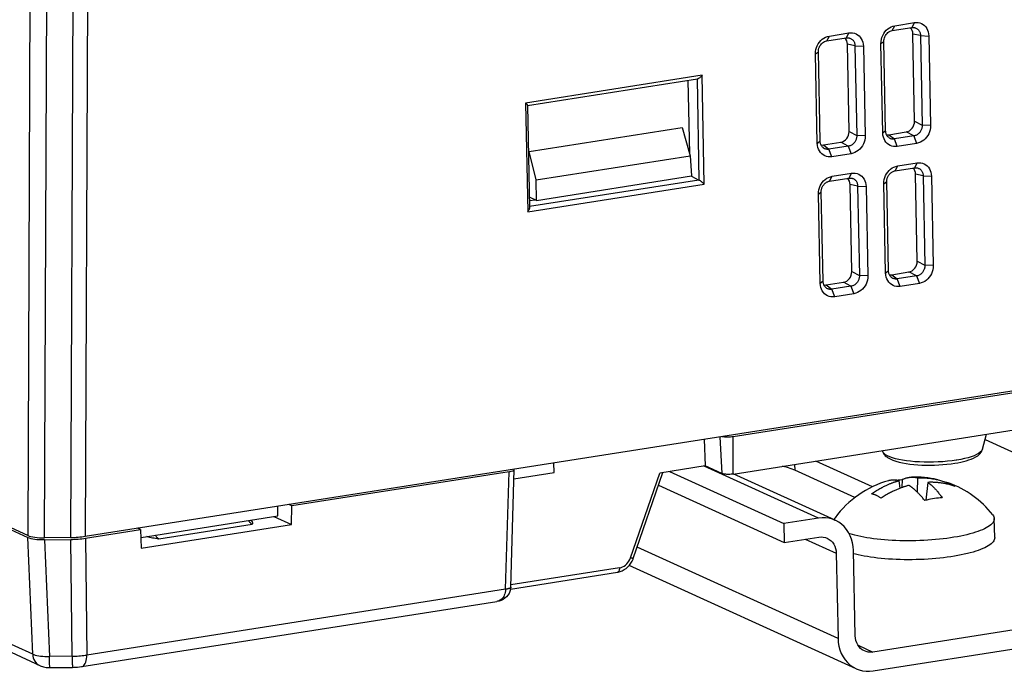
# Model space of a CAD drawing. Units: millimetres. Extents: x -906 to 3274, y -447 to 3000.
# Drawn here: x 2820 to 2870, y -248 to -215 of the extents above; entities that cross this region are included whole.
import ezdxf

# ---------------------------------------------------------------- set-up
doc = ezdxf.new("R2010")
doc.units = ezdxf.units.MM
doc.header["$LTSCALE"] = 19.36
doc.layers.get('0').update_dxf_attribs({"linetype": 'CONTINUOUS'})

msp = doc.modelspace()

# ---------------------------------------------------------------- linework, layer by layer
at = {"color": 9, "linetype": 'Continuous'}
for p, q in [((2820.463, -212.668), (2820.348, -241.2)), ((2821.201, -241.318), (2821.317, -212.799)), ((2822.644, -212.813), (2822.529, -241.302)), ((2823.397, -212.772), (2823.282, -241.242)), ((2865.915, -215.686), (2865.529, -215.602)), ((2862.573, -216.211), (2862.187, -216.127)), ((2854.767, -217.711), (2845.761, -219.125)), ((2854.51, -217.891), (2854.609, -223.056)), ((2854.877, -223.26), (2854.767, -217.711)), ((2845.761, -219.125), (2845.87, -224.674)), ((2865.614, -220.053), (2866.003, -220.256)), ((2862.272, -220.578), (2862.661, -220.781)), ((2865.574, -220.806), (2865.185, -220.603)), ((2862.232, -221.33), (2861.844, -221.128)), ((2864.305, -220.741), (2864.586, -220.961)), ((2860.963, -221.266), (2861.244, -221.486)), ((2854.609, -223.056), (2845.957, -224.414)), ((2866.052, -222.845), (2865.665, -222.761)), ((2845.87, -224.674), (2854.877, -223.26)), ((2862.71, -223.369), (2862.324, -223.285)), ((2865.75, -227.201), (2866.139, -227.403)), ((2862.409, -227.725), (2862.797, -227.928)), ((2864.451, -227.887), (2864.732, -228.107)), ((2865.71, -227.953), (2865.322, -227.75)), ((2861.109, -228.412), (2861.39, -228.631)), ((2862.369, -228.478), (2861.98, -228.275)), ((2820.596, -247.256), (2792.474, -234.459)), ((2855.673, -236.156), (2855.77, -238.031)), ((2856.353, -238.065), (2856.348, -236.147)), ((2869.212, -236.297), (2881.996, -242.115)), ((2868.654, -237.129), (2868.509, -237.182)), ((2860.704, -240.314), (2854.867, -237.658)), ((2859.494, -237.572), (2859.5, -237.868)), ((2867.528, -237.388), (2867.3, -237.414)), ((2867.747, -237.357), (2867.528, -237.388)), ((2867.767, -237.354), (2867.747, -237.357)), ((2867.974, -237.317), (2867.767, -237.354)), ((2844.74, -243.944), (2844.916, -237.942)), ((2851.116, -242.343), (2852.608, -238.012)), ((2827.043, -241.375), (2831.806, -240.627)), ((2820.596, -247.256), (2820.346, -241.295)), ((2821.197, -241.413), (2821.447, -247.375)), ((2822.603, -247.362), (2822.537, -241.398)), ((2823.291, -241.338), (2823.358, -247.302)), ((2860.037, -241.388), (2861.621, -242.108)), ((2861.707, -246.458), (2851.455, -241.792)), ((2850.546, -242.855), (2845.005, -243.725)), ((2844.74, -243.944), (2823.358, -247.302)), ((2862.728, -246.803), (2863.485, -247.148)), ((2822.603, -247.362), (2821.447, -247.375))]:
    msp.add_line(p, q, dxfattribs=at)
at = {"color": 7, "linetype": 'Continuous'}
for p, q in [((2864.609, -215.179), (2865.604, -215.023)), ((2865.604, -215.023), (2865.468, -215.273)), ((2861.267, -215.704), (2862.262, -215.548)), ((2862.262, -215.548), (2862.126, -215.798)), ((2864.473, -215.43), (2864.609, -215.179)), ((2864.473, -215.43), (2865.468, -215.273)), ((2864.511, -215.203), (2864.609, -215.179)), ((2865.614, -220.053), (2865.529, -215.602)), ((2861.131, -215.954), (2861.267, -215.704)), ((2861.131, -215.954), (2862.126, -215.798)), ((2861.169, -215.728), (2861.267, -215.704)), ((2862.272, -220.578), (2862.187, -216.127)), ((2863.9, -216.09), (2864.045, -215.98)), ((2863.992, -220.65), (2863.901, -216.081)), ((2864.045, -215.98), (2864.048, -215.922)), ((2864.138, -220.549), (2864.045, -215.98)), ((2865.915, -215.686), (2866.344, -215.706)), ((2865.915, -215.686), (2866.002, -220.256)), ((2866.343, -215.698), (2866.433, -220.267)), ((2860.558, -216.615), (2860.703, -216.505)), ((2860.65, -221.175), (2860.56, -216.606)), ((2860.703, -216.505), (2860.706, -216.446)), ((2860.796, -221.073), (2860.703, -216.505)), ((2862.574, -216.211), (2863.003, -216.231)), ((2862.574, -216.211), (2862.661, -220.781)), ((2863.001, -216.223), (2863.091, -220.792)), ((2845.863, -219.253), (2854.536, -217.891)), ((2854.135, -221.716), (2854.063, -217.966)), ((2845.974, -224.456), (2845.867, -219.249)), ((2845.941, -221.604), (2853.746, -220.379)), ((2853.746, -220.379), (2854.164, -221.816)), ((2864.002, -220.761), (2863.992, -220.65)), ((2864.138, -220.549), (2863.993, -220.659)), ((2864.141, -220.585), (2864.138, -220.549)), ((2864.305, -220.741), (2865.185, -220.603)), ((2866.431, -220.276), (2866.002, -220.256)), ((2860.796, -221.073), (2860.652, -221.183)), ((2860.799, -221.11), (2860.797, -221.074)), ((2860.963, -221.266), (2861.844, -221.128)), ((2863.09, -220.801), (2862.661, -220.781)), ((2865.574, -220.806), (2864.586, -220.961)), ((2864.734, -221.341), (2864.586, -220.961)), ((2865.574, -220.806), (2865.722, -221.186)), ((2846.299, -223.051), (2845.941, -221.604)), ((2860.66, -221.286), (2860.65, -221.175)), ((2862.232, -221.33), (2861.244, -221.486)), ((2861.392, -221.866), (2861.244, -221.486)), ((2862.232, -221.33), (2862.381, -221.71)), ((2865.722, -221.186), (2864.734, -221.341)), ((2846.299, -223.051), (2854.164, -221.816)), ((2854.164, -221.816), (2854.227, -222.849)), ((2862.381, -221.71), (2861.392, -221.866)), ((2864.62, -222.586), (2864.756, -222.336)), ((2864.62, -222.586), (2865.604, -222.432)), ((2864.657, -222.359), (2864.756, -222.336)), ((2864.756, -222.336), (2865.74, -222.181)), ((2865.74, -222.181), (2865.604, -222.432)), ((2846.312, -224.092), (2846.299, -223.051)), ((2846.312, -224.092), (2854.227, -222.849)), ((2854.224, -222.855), (2854.609, -223.056)), ((2861.278, -223.111), (2861.414, -222.86)), ((2861.278, -223.111), (2862.263, -222.956)), ((2861.315, -222.884), (2861.414, -222.86)), ((2861.414, -222.86), (2862.398, -222.706)), ((2862.398, -222.706), (2862.263, -222.956)), ((2864.046, -223.247), (2864.191, -223.137)), ((2864.284, -227.694), (2864.191, -223.137)), ((2865.75, -227.201), (2865.666, -222.761)), ((2866.052, -222.845), (2866.481, -222.865)), ((2866.052, -222.845), (2866.139, -227.403)), ((2866.479, -222.856), (2866.569, -227.414)), ((2854.875, -223.26), (2854.827, -223.218)), ((2860.705, -223.772), (2860.849, -223.662)), ((2860.943, -228.219), (2860.849, -223.662)), ((2862.408, -227.725), (2862.324, -223.285)), ((2862.71, -223.369), (2863.139, -223.389)), ((2862.71, -223.369), (2862.797, -227.928)), ((2863.137, -223.381), (2863.227, -227.939)), ((2864.138, -227.796), (2864.048, -223.238)), ((2846.312, -224.092), (2845.963, -223.933)), ((2845.966, -224.105), (2846.245, -224.062)), ((2860.796, -228.321), (2860.706, -223.762)), ((2866.568, -227.423), (2866.139, -227.403)), ((2863.226, -227.948), (2862.797, -227.928)), ((2864.148, -227.907), (2864.138, -227.796)), ((2864.284, -227.694), (2864.14, -227.804)), ((2864.287, -227.731), (2864.285, -227.694)), ((2864.451, -227.887), (2865.322, -227.75)), ((2865.71, -227.953), (2864.732, -228.107)), ((2864.88, -228.486), (2864.732, -228.107)), ((2865.71, -227.953), (2865.859, -228.333)), ((2792.06, -228.423), (2820.346, -241.295)), ((2860.807, -228.431), (2860.796, -228.321)), ((2860.943, -228.219), (2860.798, -228.329)), ((2860.945, -228.256), (2860.943, -228.219)), ((2861.109, -228.412), (2861.98, -228.275)), ((2862.369, -228.478), (2861.39, -228.631)), ((2861.539, -229.011), (2861.39, -228.631)), ((2862.369, -228.478), (2862.517, -228.858)), ((2865.859, -228.333), (2864.88, -228.486)), ((2862.517, -228.858), (2861.539, -229.011)), ((2823.282, -241.242), (2885.3, -231.504)), ((2856.348, -236.147), (2882.73, -232.004)), ((2856.353, -238.065), (2882.735, -233.922)), ((2820.971, -247.849), (2792.852, -235.053)), ((2869.083, -236.799), (2869.279, -236.035)), ((2854.881, -236.28), (2854.928, -237.648)), ((2863.977, -236.9), (2863.968, -236.869)), ((2847.215, -237.985), (2847.205, -237.486)), ((2854.928, -237.648), (2852.615, -238.011)), ((2855.77, -238.031), (2854.928, -237.648)), ((2863.463, -238.714), (2860.579, -237.401)), ((2867.475, -237.541), (2867.673, -237.512)), ((2867.673, -237.512), (2867.826, -237.486)), ((2844.916, -237.942), (2833.831, -239.683)), ((2845.002, -243.834), (2845.178, -237.826)), ((2845.164, -238.307), (2847.215, -237.985)), ((2851.257, -242.366), (2852.765, -237.988)), ((2853.108, -237.934), (2858.945, -240.59)), ((2861.57, -240.426), (2856.358, -238.054)), ((2862.567, -239.264), (2859.5, -237.868)), ((2852.542, -238.634), (2858.964, -241.556)), ((2864.81, -238.403), (2864.865, -238.792)), ((2864.976, -238.346), (2864.969, -238.753)), ((2865.768, -238.253), (2865.756, -238.989)), ((2866.286, -238.489), (2866.191, -239.405)), ((2867.212, -238.475), (2867.21, -238.561)), ((2833.114, -240.2), (2833.116, -239.698)), ((2833.831, -239.683), (2833.673, -239.611)), ((2833.811, -240.645), (2833.831, -239.683)), ((2866.236, -239.393), (2866.138, -239.419)), ((2826.133, -241.296), (2833.114, -240.2)), ((2832.904, -240.233), (2833.811, -240.645)), ((2820.348, -241.2), (2819.05, -240.609)), ((2826.126, -241.852), (2833.811, -240.645)), ((2860.704, -240.314), (2858.945, -240.59)), ((2858.945, -240.59), (2858.964, -241.556)), ((2869.705, -241.304), (2869.686, -240.337)), ((2823.291, -241.338), (2826.101, -240.896)), ((2826.101, -240.896), (2825.942, -240.824)), ((2826.101, -240.896), (2826.126, -241.852)), ((2821.197, -241.413), (2822.537, -241.398)), ((2822.529, -241.302), (2821.201, -241.318)), ((2858.964, -241.556), (2860.723, -241.28)), ((2861.621, -242.108), (2861.707, -246.458)), ((2862.587, -246.32), (2862.501, -241.97)), ((2862.593, -242.152), (2862.504, -242.128)), ((2862.736, -242.187), (2862.593, -242.152)), ((2868.867, -241.961), (2868.739, -242.004)), ((2850.979, -242.799), (2851.059, -242.713)), ((2862.638, -248.002), (2851.046, -242.727)), ((2851.243, -242.405), (2851.257, -242.366)), ((2844.996, -243.933), (2850.45, -243.076)), ((2850.45, -243.076), (2850.45, -243.076)), ((2844.75, -243.943), (2844.74, -243.944)), ((2844.76, -243.942), (2844.75, -243.943)), ((2844.769, -243.94), (2844.76, -243.942)), ((2844.814, -243.933), (2844.783, -243.938)), ((2844.842, -243.927), (2844.814, -243.933)), ((2845.002, -243.834), (2845.002, -243.835)), ((2823.101, -247.892), (2844.293, -244.564)), ((2871.708, -245.857), (2863.485, -247.148)), ((2863.504, -248.114), (2871.727, -246.823)), ((2821.478, -247.943), (2822.634, -247.93)), ((2821.478, -247.943), (2821.478, -247.943)), ((2822.634, -247.93), (2822.634, -247.93))]:
    msp.add_line(p, q, dxfattribs=at)
for points in [[(2865.604, -215.023), (2865.702, -215.016), (2865.796, -215.021), (2865.885, -215.04), (2865.97, -215.073), (2866.05, -215.119), (2866.121, -215.176), (2866.184, -215.244), (2866.239, -215.322), (2866.283, -215.407), (2866.314, -215.498), (2866.334, -215.595), (2866.343, -215.698)], [(2862.262, -215.548), (2862.361, -215.54), (2862.454, -215.546), (2862.543, -215.565), (2862.628, -215.598), (2862.708, -215.644), (2862.78, -215.7), (2862.843, -215.768), (2862.897, -215.847), (2862.941, -215.932), (2862.972, -216.023), (2862.992, -216.119), (2863.001, -216.223)], [(2863.922, -215.873), (2863.949, -215.774), (2863.989, -215.676), (2864.041, -215.58)], [(2864.041, -215.58), (2864.101, -215.493), (2864.17, -215.414), (2864.247, -215.344), (2864.33, -215.284), (2864.418, -215.238), (2864.511, -215.203)], [(2864.128, -215.68), (2864.165, -215.624), (2864.209, -215.574), (2864.257, -215.53), (2864.309, -215.493), (2864.363, -215.464), (2864.418, -215.443), (2864.473, -215.43)], [(2865.468, -215.274), (2865.502, -215.27), (2865.535, -215.269), (2865.567, -215.271), (2865.598, -215.275), (2865.615, -215.278)], [(2865.615, -215.278), (2865.628, -215.281), (2865.657, -215.29), (2865.687, -215.301), (2865.715, -215.315), (2865.742, -215.332), (2865.768, -215.351), (2865.793, -215.372), (2865.815, -215.396), (2865.836, -215.422), (2865.854, -215.45), (2865.871, -215.48), (2865.885, -215.512), (2865.896, -215.545), (2865.905, -215.579), (2865.911, -215.614), (2865.914, -215.65), (2865.915, -215.686)], [(2860.58, -216.398), (2860.608, -216.299), (2860.648, -216.2), (2860.699, -216.105)], [(2860.699, -216.105), (2860.759, -216.018), (2860.828, -215.939), (2860.906, -215.868), (2860.989, -215.809), (2861.076, -215.763), (2861.169, -215.728)], [(2860.786, -216.205), (2860.823, -216.149), (2860.867, -216.099), (2860.916, -216.054), (2860.968, -216.017), (2861.022, -215.989), (2861.076, -215.968), (2861.131, -215.954)], [(2862.126, -215.798), (2862.16, -215.795), (2862.193, -215.794), (2862.225, -215.795), (2862.256, -215.799), (2862.273, -215.803)], [(2862.273, -215.803), (2862.286, -215.806), (2862.316, -215.815), (2862.345, -215.826), (2862.373, -215.84), (2862.401, -215.857), (2862.427, -215.876), (2862.451, -215.897), (2862.474, -215.921), (2862.494, -215.947), (2862.513, -215.975), (2862.529, -216.005), (2862.543, -216.036), (2862.554, -216.069), (2862.563, -216.103), (2862.569, -216.139), (2862.573, -216.175), (2862.574, -216.211)], [(2863.901, -216.081), (2863.906, -215.976), (2863.922, -215.873)], [(2864.048, -215.922), (2864.057, -215.861), (2864.073, -215.8), (2864.097, -215.739), (2864.128, -215.68)], [(2860.56, -216.606), (2860.564, -216.501), (2860.58, -216.398)], [(2860.706, -216.446), (2860.715, -216.386), (2860.732, -216.325), (2860.755, -216.264), (2860.786, -216.205)], [(2854.769, -217.711), (2854.747, -217.739), (2854.723, -217.765), (2854.699, -217.789), (2854.675, -217.811), (2854.651, -217.831), (2854.627, -217.849), (2854.604, -217.864), (2854.582, -217.876), (2854.562, -217.884), (2854.543, -217.89), (2854.536, -217.891)], [(2845.759, -219.125), (2845.781, -219.146), (2845.801, -219.165), (2845.818, -219.183), (2845.833, -219.199), (2845.846, -219.214), (2845.855, -219.226), (2845.862, -219.236), (2845.866, -219.244), (2845.867, -219.249)], [(2864.301, -220.892), (2864.284, -220.879), (2864.261, -220.856), (2864.239, -220.832), (2864.22, -220.805), (2864.202, -220.777), (2864.186, -220.748), (2864.173, -220.718), (2864.162, -220.687), (2864.153, -220.654), (2864.146, -220.62), (2864.141, -220.585)], [(2866.003, -220.256), (2866.003, -220.292), (2866.001, -220.329), (2865.997, -220.364), (2865.991, -220.399), (2865.982, -220.433), (2865.971, -220.467), (2865.958, -220.501), (2865.942, -220.534), (2865.924, -220.566), (2865.904, -220.598), (2865.881, -220.627), (2865.857, -220.655), (2865.831, -220.682), (2865.803, -220.706), (2865.773, -220.728), (2865.742, -220.747), (2865.71, -220.765), (2865.677, -220.779), (2865.643, -220.791), (2865.609, -220.8), (2865.574, -220.806)], [(2866.433, -220.267), (2866.427, -220.38), (2866.41, -220.488), (2866.382, -220.592), (2866.342, -220.691), (2866.29, -220.786), (2866.23, -220.872), (2866.161, -220.951), (2866.084, -221.021), (2866.001, -221.08), (2865.913, -221.127), (2865.821, -221.162), (2865.722, -221.186)], [(2860.959, -221.417), (2860.943, -221.403), (2860.919, -221.381), (2860.897, -221.356), (2860.878, -221.33), (2860.86, -221.302), (2860.845, -221.272), (2860.832, -221.242), (2860.82, -221.212), (2860.811, -221.179), (2860.804, -221.145), (2860.799, -221.11)], [(2862.661, -220.781), (2862.661, -220.817), (2862.66, -220.853), (2862.655, -220.889), (2862.649, -220.924), (2862.64, -220.958), (2862.629, -220.992), (2862.616, -221.025), (2862.6, -221.059), (2862.582, -221.091), (2862.562, -221.122), (2862.54, -221.152), (2862.515, -221.18), (2862.489, -221.206), (2862.461, -221.231), (2862.431, -221.253), (2862.4, -221.272), (2862.368, -221.289), (2862.335, -221.304), (2862.301, -221.315), (2862.267, -221.324), (2862.232, -221.33)], [(2863.091, -220.792), (2863.085, -220.905), (2863.068, -221.013), (2863.04, -221.117), (2863, -221.216), (2862.949, -221.311), (2862.889, -221.397), (2862.82, -221.476), (2862.742, -221.546), (2862.659, -221.605), (2862.572, -221.652), (2862.479, -221.687), (2862.381, -221.71)], [(2864.055, -220.957), (2864.023, -220.863), (2864.002, -220.761)], [(2864.734, -221.341), (2864.636, -221.348), (2864.542, -221.342), (2864.453, -221.323), (2864.368, -221.291), (2864.288, -221.245), (2864.217, -221.189), (2864.154, -221.121), (2864.099, -221.043), (2864.055, -220.957)], [(2864.586, -220.961), (2864.553, -220.965), (2864.52, -220.967), (2864.488, -220.966), (2864.456, -220.962), (2864.424, -220.954), (2864.394, -220.945), (2864.365, -220.932), (2864.336, -220.917), (2864.31, -220.899), (2864.301, -220.892)], [(2860.714, -221.482), (2860.682, -221.388), (2860.66, -221.286)], [(2861.392, -221.866), (2861.294, -221.873), (2861.2, -221.867), (2861.111, -221.848), (2861.027, -221.816), (2860.947, -221.77), (2860.875, -221.713), (2860.812, -221.646), (2860.757, -221.568), (2860.714, -221.482)], [(2861.244, -221.486), (2861.211, -221.49), (2861.178, -221.492), (2861.146, -221.49), (2861.114, -221.486), (2861.083, -221.479), (2861.052, -221.469), (2861.023, -221.457), (2860.995, -221.441), (2860.968, -221.423), (2860.959, -221.417)], [(2864.187, -222.737), (2864.247, -222.649), (2864.316, -222.571), (2864.394, -222.5), (2864.477, -222.441), (2864.564, -222.394), (2864.657, -222.359)], [(2864.3, -222.8), (2864.323, -222.77), (2864.347, -222.742), (2864.373, -222.716), (2864.4, -222.691), (2864.429, -222.669), (2864.459, -222.648), (2864.49, -222.631), (2864.522, -222.616), (2864.554, -222.603), (2864.587, -222.593), (2864.62, -222.586)], [(2865.605, -222.432), (2865.638, -222.428), (2865.671, -222.427), (2865.703, -222.429), (2865.734, -222.433), (2865.751, -222.436)], [(2865.74, -222.181), (2865.839, -222.174), (2865.933, -222.18), (2866.021, -222.199), (2866.106, -222.231), (2866.186, -222.277), (2866.258, -222.334), (2866.321, -222.402), (2866.376, -222.48), (2866.419, -222.566), (2866.45, -222.656), (2866.47, -222.753), (2866.479, -222.856)], [(2865.751, -222.436), (2865.764, -222.439), (2865.794, -222.448), (2865.823, -222.46), (2865.852, -222.474), (2865.879, -222.49), (2865.905, -222.509), (2865.929, -222.531), (2865.952, -222.554), (2865.973, -222.58), (2865.991, -222.608), (2866.007, -222.638), (2866.021, -222.67), (2866.033, -222.703), (2866.041, -222.737), (2866.048, -222.772), (2866.051, -222.808), (2866.052, -222.845)], [(2854.827, -223.218), (2854.802, -223.196), (2854.777, -223.176), (2854.752, -223.156), (2854.728, -223.137), (2854.705, -223.119), (2854.682, -223.102), (2854.661, -223.088), (2854.642, -223.075), (2854.624, -223.064), (2854.609, -223.056)], [(2860.845, -223.262), (2860.905, -223.174), (2860.974, -223.096), (2861.052, -223.025), (2861.135, -222.966), (2861.223, -222.919), (2861.315, -222.884)], [(2860.958, -223.325), (2860.981, -223.295), (2861.005, -223.267), (2861.031, -223.24), (2861.058, -223.216), (2861.087, -223.193), (2861.117, -223.173), (2861.148, -223.155), (2861.18, -223.14), (2861.212, -223.128), (2861.245, -223.118), (2861.278, -223.111)], [(2862.263, -222.956), (2862.296, -222.953), (2862.329, -222.952), (2862.362, -222.954), (2862.393, -222.958), (2862.41, -222.961)], [(2862.398, -222.706), (2862.497, -222.699), (2862.591, -222.704), (2862.68, -222.723), (2862.764, -222.756), (2862.844, -222.802), (2862.916, -222.858), (2862.979, -222.926), (2863.034, -223.005), (2863.077, -223.09), (2863.109, -223.181), (2863.129, -223.277), (2863.137, -223.381)], [(2862.41, -222.961), (2862.423, -222.964), (2862.452, -222.973), (2862.482, -222.984), (2862.51, -222.998), (2862.537, -223.015), (2862.563, -223.034), (2862.588, -223.055), (2862.61, -223.079), (2862.631, -223.105), (2862.649, -223.133), (2862.666, -223.163), (2862.679, -223.194), (2862.691, -223.227), (2862.7, -223.262), (2862.706, -223.297), (2862.709, -223.333), (2862.71, -223.369)], [(2864.048, -223.238), (2864.052, -223.132), (2864.068, -223.03)], [(2864.068, -223.03), (2864.096, -222.93), (2864.136, -222.832), (2864.187, -222.737)], [(2864.191, -223.137), (2864.192, -223.101), (2864.196, -223.066)], [(2864.196, -223.066), (2864.202, -223.031), (2864.209, -222.997), (2864.219, -222.963), (2864.231, -222.93), (2864.245, -222.897), (2864.261, -222.864), (2864.28, -222.831), (2864.3, -222.8)], [(2860.706, -223.762), (2860.711, -223.657), (2860.727, -223.555)], [(2860.727, -223.555), (2860.754, -223.455), (2860.794, -223.357), (2860.845, -223.262)], [(2860.849, -223.662), (2860.851, -223.626), (2860.854, -223.59)], [(2860.854, -223.59), (2860.86, -223.555), (2860.868, -223.521), (2860.877, -223.488), (2860.889, -223.455), (2860.903, -223.421), (2860.919, -223.388), (2860.938, -223.356), (2860.958, -223.325)], [(2845.872, -224.674), (2845.893, -224.645), (2845.912, -224.617), (2845.929, -224.59), (2845.943, -224.563), (2845.955, -224.537), (2845.964, -224.513), (2845.97, -224.49), (2845.973, -224.47), (2845.974, -224.456)], [(2866.139, -227.403), (2866.14, -227.44), (2866.138, -227.476), (2866.133, -227.511), (2866.127, -227.546), (2866.118, -227.58), (2866.108, -227.614), (2866.094, -227.648), (2866.078, -227.681), (2866.06, -227.714), (2866.04, -227.745), (2866.018, -227.774), (2865.993, -227.803), (2865.967, -227.829), (2865.939, -227.853), (2865.909, -227.875), (2865.879, -227.895), (2865.846, -227.912), (2865.813, -227.926), (2865.779, -227.938), (2865.745, -227.947), (2865.71, -227.953)], [(2866.569, -227.414), (2866.563, -227.527), (2866.546, -227.636), (2866.518, -227.739), (2866.478, -227.839), (2866.427, -227.933), (2866.367, -228.02), (2866.298, -228.098), (2866.22, -228.169), (2866.137, -228.228), (2866.05, -228.274), (2865.957, -228.309), (2865.859, -228.333)], [(2862.797, -227.928), (2862.798, -227.964), (2862.796, -228.001), (2862.792, -228.036), (2862.785, -228.071), (2862.777, -228.105), (2862.766, -228.139), (2862.752, -228.173), (2862.737, -228.206), (2862.719, -228.238), (2862.698, -228.269), (2862.676, -228.299), (2862.652, -228.327), (2862.625, -228.354), (2862.597, -228.378), (2862.568, -228.4), (2862.537, -228.419), (2862.505, -228.437), (2862.471, -228.451), (2862.438, -228.463), (2862.403, -228.472), (2862.369, -228.478)], [(2863.227, -227.939), (2863.221, -228.052), (2863.204, -228.16), (2863.176, -228.264), (2863.136, -228.363), (2863.085, -228.458), (2863.025, -228.544), (2862.956, -228.623), (2862.878, -228.693), (2862.795, -228.752), (2862.708, -228.799), (2862.615, -228.834), (2862.517, -228.858)], [(2864.202, -228.103), (2864.17, -228.009), (2864.148, -227.907)], [(2864.88, -228.486), (2864.782, -228.494), (2864.688, -228.488), (2864.599, -228.469), (2864.515, -228.436), (2864.435, -228.391), (2864.363, -228.334), (2864.3, -228.267), (2864.245, -228.189), (2864.202, -228.103)], [(2864.447, -228.038), (2864.431, -228.024), (2864.407, -228.002), (2864.385, -227.977), (2864.366, -227.951), (2864.348, -227.923), (2864.333, -227.893), (2864.32, -227.863), (2864.308, -227.832), (2864.299, -227.8), (2864.292, -227.766), (2864.287, -227.731)], [(2864.732, -228.107), (2864.699, -228.111), (2864.666, -228.113), (2864.634, -228.111), (2864.602, -228.107), (2864.571, -228.1), (2864.54, -228.09), (2864.511, -228.078), (2864.483, -228.062), (2864.456, -228.044), (2864.447, -228.038)], [(2860.86, -228.627), (2860.828, -228.534), (2860.807, -228.431)], [(2861.539, -229.011), (2861.44, -229.018), (2861.346, -229.013), (2861.258, -228.994), (2861.173, -228.961), (2861.093, -228.915), (2861.021, -228.859), (2860.958, -228.792), (2860.904, -228.714), (2860.86, -228.627)], [(2861.105, -228.562), (2861.089, -228.549), (2861.065, -228.526), (2861.044, -228.502), (2861.024, -228.475), (2861.006, -228.447), (2860.991, -228.418), (2860.978, -228.388), (2860.967, -228.357), (2860.958, -228.325), (2860.95, -228.291), (2860.945, -228.256)], [(2861.39, -228.631), (2861.357, -228.636), (2861.325, -228.637), (2861.292, -228.636), (2861.26, -228.632), (2861.229, -228.625), (2861.198, -228.615), (2861.169, -228.602), (2861.141, -228.587), (2861.114, -228.569), (2861.105, -228.562)], [(2855.776, -236.14), (2855.796, -236.144), (2855.849, -236.153), (2855.907, -236.159), (2855.968, -236.164), (2856.03, -236.167), (2856.096, -236.167), (2856.16, -236.165), (2856.223, -236.161), (2856.286, -236.155), (2856.348, -236.147)], [(2863.977, -236.9), (2863.993, -236.943), (2864.012, -236.984), (2864.034, -237.023), (2864.061, -237.061), (2864.09, -237.096), (2864.122, -237.13), (2864.157, -237.162), (2864.195, -237.192), (2864.235, -237.22)], [(2864.235, -237.22), (2864.362, -237.293), (2864.505, -237.355), (2864.661, -237.408), (2864.826, -237.454), (2864.998, -237.492), (2865.181, -237.525), (2865.372, -237.552), (2865.57, -237.574), (2865.774, -237.591), (2865.984, -237.603), (2866.198, -237.609), (2866.413, -237.61), (2866.63, -237.607), (2866.846, -237.598), (2867.06, -237.584), (2867.27, -237.565), (2867.475, -237.541)], [(2868.119, -237.423), (2868.256, -237.386), (2868.387, -237.345), (2868.511, -237.3), (2868.629, -237.25), (2868.739, -237.193), (2868.838, -237.129)], [(2868.838, -237.129), (2868.877, -237.099), (2868.913, -237.068), (2868.947, -237.035), (2868.978, -237), (2869.006, -236.963), (2869.031, -236.925), (2869.052, -236.884), (2869.069, -236.842), (2869.083, -236.799)], [(2859.5, -237.868), (2859.324, -237.798), (2859.125, -237.735), (2858.902, -237.679), (2858.861, -237.671)], [(2867.826, -237.486), (2867.975, -237.456), (2868.119, -237.423)], [(2856.353, -238.065), (2856.3, -238.072), (2856.246, -238.077), (2856.191, -238.08), (2856.136, -238.082), (2856.08, -238.082), (2856.026, -238.08), (2855.974, -238.076), (2855.924, -238.07), (2855.878, -238.062), (2855.838, -238.054), (2855.802, -238.043), (2855.77, -238.031)], [(2864.976, -238.346), (2865.006, -238.332), (2865.036, -238.319), (2865.067, -238.306), (2865.097, -238.294), (2865.129, -238.284), (2865.159, -238.274), (2865.19, -238.265), (2865.22, -238.257), (2865.25, -238.25), (2865.278, -238.244), (2865.306, -238.239), (2865.332, -238.234), (2865.357, -238.231), (2865.381, -238.228), (2865.403, -238.226), (2865.425, -238.224), (2865.446, -238.223), (2865.459, -238.223)], [(2865.459, -238.223), (2865.466, -238.222), (2865.486, -238.222), (2865.504, -238.222), (2865.522, -238.222), (2865.54, -238.223), (2865.557, -238.223), (2865.574, -238.224), (2865.59, -238.225), (2865.606, -238.227), (2865.622, -238.228), (2865.639, -238.23), (2865.655, -238.232), (2865.671, -238.234), (2865.687, -238.237), (2865.703, -238.24), (2865.72, -238.243), (2865.736, -238.246), (2865.752, -238.249), (2865.768, -238.253)], [(2863.421, -239.071), (2863.472, -239.035), (2863.523, -239), (2863.575, -238.966), (2863.627, -238.933), (2863.68, -238.9), (2863.733, -238.868), (2863.786, -238.837), (2863.839, -238.807), (2863.89, -238.779), (2863.939, -238.752), (2863.987, -238.727), (2864.033, -238.704), (2864.077, -238.682), (2864.119, -238.662), (2864.159, -238.643), (2864.198, -238.626), (2864.235, -238.609), (2864.27, -238.594), (2864.305, -238.579), (2864.338, -238.565), (2864.37, -238.552), (2864.401, -238.54), (2864.431, -238.528), (2864.461, -238.517), (2864.491, -238.506), (2864.519, -238.496), (2864.548, -238.486), (2864.577, -238.476), (2864.606, -238.466), (2864.635, -238.456), (2864.664, -238.447), (2864.693, -238.438), (2864.723, -238.429), (2864.752, -238.42), (2864.781, -238.411), (2864.81, -238.403)], [(2864.64, -238.375), (2864.625, -238.373), (2864.609, -238.372), (2864.593, -238.371), (2864.576, -238.371), (2864.559, -238.37), (2864.542, -238.37), (2864.524, -238.37), (2864.505, -238.371), (2864.486, -238.372), (2864.465, -238.373), (2864.444, -238.375), (2864.423, -238.378), (2864.4, -238.381), (2864.376, -238.385), (2864.351, -238.389), (2864.326, -238.395), (2864.3, -238.401), (2864.286, -238.405)], [(2864.638, -238.374), (2864.679, -238.369), (2864.778, -238.359)], [(2864.81, -238.403), (2864.794, -238.399), (2864.779, -238.396), (2864.763, -238.393), (2864.748, -238.39), (2864.732, -238.387), (2864.717, -238.384), (2864.701, -238.382), (2864.686, -238.38), (2864.671, -238.378), (2864.655, -238.376), (2864.64, -238.375)], [(2864.778, -238.359), (2864.877, -238.351), (2864.976, -238.346)], [(2865.328, -238.639), (2865.298, -238.647), (2865.268, -238.656), (2865.238, -238.665), (2865.208, -238.674), (2865.178, -238.683), (2865.148, -238.692), (2865.118, -238.702), (2865.088, -238.712), (2865.058, -238.722), (2865.028, -238.732), (2864.998, -238.742), (2864.968, -238.753), (2864.937, -238.765), (2864.905, -238.776), (2864.873, -238.789)], [(2866.138, -239.419), (2866.107, -239.379), (2866.075, -239.341), (2866.044, -239.302), (2866.012, -239.265), (2865.98, -239.227), (2865.948, -239.191), (2865.917, -239.156), (2865.885, -239.122), (2865.855, -239.09), (2865.826, -239.06), (2865.798, -239.031), (2865.771, -239.004), (2865.746, -238.979), (2865.721, -238.956), (2865.698, -238.934), (2865.676, -238.913), (2865.654, -238.893), (2865.634, -238.875), (2865.614, -238.858), (2865.595, -238.841), (2865.577, -238.826), (2865.559, -238.811), (2865.542, -238.797), (2865.525, -238.783), (2865.508, -238.769), (2865.492, -238.757), (2865.475, -238.744), (2865.459, -238.732), (2865.443, -238.719), (2865.426, -238.707), (2865.41, -238.695), (2865.394, -238.684), (2865.377, -238.672), (2865.361, -238.661), (2865.344, -238.65), (2865.328, -238.639)], [(2865.768, -238.253), (2865.798, -238.252), (2865.828, -238.251), (2865.859, -238.25), (2865.889, -238.25), (2865.919, -238.25), (2865.95, -238.25), (2865.98, -238.251), (2866.01, -238.251), (2866.04, -238.252), (2866.07, -238.253), (2866.1, -238.255), (2866.131, -238.256), (2866.162, -238.258), (2866.194, -238.26), (2866.226, -238.263), (2866.26, -238.266), (2866.294, -238.269), (2866.33, -238.273), (2866.366, -238.277), (2866.405, -238.282), (2866.444, -238.287), (2866.486, -238.293), (2866.529, -238.3), (2866.574, -238.307), (2866.621, -238.316), (2866.67, -238.325), (2866.721, -238.336), (2866.773, -238.347), (2866.786, -238.35)], [(2867.692, -238.694), (2867.641, -238.676), (2867.588, -238.659), (2867.536, -238.643), (2867.482, -238.627), (2867.428, -238.612), (2867.374, -238.598), (2867.321, -238.585), (2867.267, -238.573), (2867.215, -238.562), (2867.165, -238.552), (2867.117, -238.543), (2867.07, -238.535), (2867.026, -238.528), (2866.983, -238.522), (2866.942, -238.516), (2866.903, -238.512), (2866.866, -238.507), (2866.83, -238.504), (2866.795, -238.5), (2866.762, -238.498), (2866.729, -238.495), (2866.698, -238.493), (2866.667, -238.491), (2866.637, -238.49), (2866.608, -238.488), (2866.579, -238.487), (2866.55, -238.486), (2866.52, -238.486), (2866.491, -238.485), (2866.462, -238.485), (2866.433, -238.485), (2866.403, -238.485), (2866.374, -238.486), (2866.345, -238.487), (2866.316, -238.487), (2866.286, -238.489)], [(2866.286, -238.489), (2866.302, -238.499), (2866.318, -238.51), (2866.333, -238.522), (2866.349, -238.533), (2866.365, -238.545), (2866.38, -238.557), (2866.396, -238.569), (2866.411, -238.582), (2866.427, -238.594), (2866.442, -238.607), (2866.458, -238.62), (2866.474, -238.634), (2866.49, -238.648), (2866.506, -238.662), (2866.523, -238.678), (2866.54, -238.694), (2866.558, -238.71), (2866.577, -238.728), (2866.596, -238.747), (2866.616, -238.767), (2866.636, -238.788), (2866.658, -238.81), (2866.68, -238.834), (2866.703, -238.859), (2866.728, -238.887), (2866.753, -238.916), (2866.779, -238.947), (2866.806, -238.979), (2866.834, -239.014), (2866.862, -239.049), (2866.89, -239.086), (2866.918, -239.123), (2866.945, -239.161), (2866.973, -239.2), (2867, -239.239), (2867.026, -239.279)], [(2866.786, -238.35), (2866.828, -238.36), (2866.882, -238.374), (2866.937, -238.389), (2866.993, -238.404), (2867.048, -238.421), (2867.103, -238.438), (2867.157, -238.456), (2867.212, -238.475)], [(2867.212, -238.475), (2867.239, -238.482), (2867.266, -238.489), (2867.293, -238.497), (2867.32, -238.506), (2867.347, -238.515), (2867.35, -238.516)], [(2867.35, -238.516), (2867.374, -238.525), (2867.4, -238.535), (2867.427, -238.547), (2867.454, -238.558)], [(2867.454, -238.558), (2867.48, -238.571), (2867.507, -238.584), (2867.533, -238.598), (2867.56, -238.612), (2867.587, -238.627), (2867.613, -238.643), (2867.64, -238.659), (2867.666, -238.676), (2867.692, -238.694)], [(2863.659, -239.154), (2863.632, -239.143), (2863.606, -239.131), (2863.579, -239.121), (2863.553, -239.111), (2863.526, -239.101), (2863.5, -239.093), (2863.473, -239.085), (2863.447, -239.077), (2863.421, -239.071)], [(2863.902, -239.289), (2863.874, -239.272), (2863.847, -239.255), (2863.82, -239.239), (2863.793, -239.223), (2863.766, -239.208), (2863.739, -239.194), (2863.712, -239.18), (2863.685, -239.167), (2863.659, -239.154)], [(2864.873, -238.789), (2864.84, -238.801), (2864.806, -238.815), (2864.771, -238.829), (2864.734, -238.844), (2864.697, -238.861), (2864.657, -238.878), (2864.616, -238.896), (2864.574, -238.915), (2864.529, -238.936), (2864.483, -238.959), (2864.434, -238.983), (2864.384, -239.008), (2864.332, -239.035), (2864.279, -239.064), (2864.225, -239.093), (2864.171, -239.124), (2864.117, -239.156), (2864.062, -239.188), (2864.009, -239.221), (2863.955, -239.255), (2863.902, -239.289)], [(2867.026, -239.279), (2866.928, -239.285), (2866.83, -239.292), (2866.731, -239.303), (2866.632, -239.316), (2866.533, -239.332), (2866.434, -239.35), (2866.335, -239.37), (2866.236, -239.393)], [(2869.607, -240.139), (2869.642, -240.19), (2869.667, -240.241), (2869.682, -240.293), (2869.686, -240.337)], [(2831.797, -240.494), (2831.783, -240.472), (2831.75, -240.414)], [(2831.798, -240.494), (2831.805, -240.506), (2831.812, -240.529), (2831.816, -240.552), (2831.816, -240.577), (2831.813, -240.602), (2831.806, -240.627)], [(2861.57, -240.427), (2861.42, -240.368), (2861.247, -240.323), (2861.071, -240.299), (2860.89, -240.296), (2860.704, -240.314)], [(2861.559, -240.298), (2861.535, -240.334), (2861.509, -240.386), (2861.506, -240.397)], [(2862.501, -241.97), (2862.486, -241.768), (2862.454, -241.574), (2862.403, -241.389), (2862.333, -241.21), (2862.245, -241.041), (2862.142, -240.886), (2862.023, -240.748), (2861.889, -240.625), (2861.745, -240.521), (2861.588, -240.435), (2861.57, -240.427)], [(2869.686, -240.337), (2869.686, -240.346), (2869.681, -240.398), (2869.665, -240.45), (2869.639, -240.503), (2869.603, -240.555), (2869.557, -240.607), (2869.501, -240.658), (2869.435, -240.709), (2869.36, -240.759), (2869.275, -240.808), (2869.182, -240.857), (2869.079, -240.904), (2868.968, -240.95), (2868.848, -240.994), (2868.72, -241.038), (2868.584, -241.079), (2868.441, -241.119)], [(2827.043, -241.375), (2826.956, -241.364), (2826.874, -241.353), (2826.795, -241.341), (2826.719, -241.328), (2826.648, -241.316), (2826.583, -241.302), (2826.526, -241.287), (2826.475, -241.271), (2826.431, -241.254)], [(2868.441, -241.119), (2868.291, -241.158), (2868.134, -241.194), (2867.971, -241.229), (2867.801, -241.261), (2867.627, -241.291), (2867.447, -241.32), (2867.262, -241.346), (2867.074, -241.369), (2866.882, -241.391), (2866.686, -241.41), (2866.488, -241.426), (2866.287, -241.44), (2866.085, -241.451), (2865.882, -241.46), (2865.678, -241.466), (2865.473, -241.47), (2865.269, -241.471), (2865.066, -241.469), (2864.864, -241.465), (2864.664, -241.458), (2864.466, -241.449), (2864.271, -241.437), (2864.079, -241.422), (2863.891, -241.405), (2863.707, -241.386), (2863.527, -241.364), (2863.353, -241.34), (2863.185, -241.313), (2863.022, -241.285), (2862.866, -241.254), (2862.717, -241.221), (2862.574, -241.186), (2862.439, -241.149), (2862.312, -241.11), (2862.275, -241.098)], [(2860.723, -241.28), (2860.841, -241.271), (2860.954, -241.278), (2861.061, -241.301), (2861.156, -241.337)], [(2861.156, -241.337), (2861.263, -241.397), (2861.351, -241.466), (2861.428, -241.549), (2861.494, -241.646), (2861.547, -241.75), (2861.586, -241.862), (2861.61, -241.981), (2861.621, -242.108)], [(2869.705, -241.304), (2869.705, -241.312), (2869.7, -241.364), (2869.684, -241.417), (2869.658, -241.469), (2869.622, -241.522), (2869.576, -241.573), (2869.52, -241.625), (2869.454, -241.676), (2869.379, -241.726), (2869.294, -241.775), (2869.201, -241.823), (2869.098, -241.87), (2868.987, -241.916), (2868.867, -241.961)], [(2865.288, -242.437), (2865.085, -242.436), (2864.883, -242.432), (2864.683, -242.425), (2864.485, -242.415), (2864.29, -242.403), (2864.098, -242.389), (2863.91, -242.372), (2863.726, -242.352), (2863.547, -242.331), (2863.372, -242.306), (2863.204, -242.28), (2863.041, -242.251), (2862.885, -242.22), (2862.736, -242.187)], [(2868.153, -242.16), (2867.99, -242.195), (2867.82, -242.227), (2867.646, -242.258), (2867.466, -242.286), (2867.282, -242.312), (2867.093, -242.336), (2866.901, -242.357), (2866.705, -242.376), (2866.507, -242.392), (2866.306, -242.406), (2866.104, -242.418), (2865.901, -242.427)], [(2868.46, -242.086), (2868.31, -242.124), (2868.153, -242.16)], [(2868.739, -242.004), (2868.603, -242.046), (2868.46, -242.086)], [(2851.059, -242.713), (2851.131, -242.617), (2851.193, -242.514), (2851.243, -242.405)], [(2865.901, -242.427), (2865.697, -242.433), (2865.492, -242.436), (2865.288, -242.437)], [(2850.45, -243.076), (2850.484, -243.07), (2850.591, -243.041), (2850.696, -242.998)], [(2850.696, -242.998), (2850.796, -242.943), (2850.89, -242.877), (2850.979, -242.799)], [(2844.741, -243.944), (2844.734, -244.03), (2844.72, -244.11), (2844.7, -244.185), (2844.673, -244.252), (2844.641, -244.312), (2844.605, -244.368), (2844.563, -244.418), (2844.516, -244.462), (2844.468, -244.498), (2844.42, -244.525), (2844.37, -244.545), (2844.317, -244.56), (2844.293, -244.564)], [(2844.783, -243.938), (2844.774, -243.94), (2844.769, -243.94)], [(2844.961, -244.053), (2844.915, -244.154), (2844.855, -244.247), (2844.784, -244.33)], [(2844.98, -243.872), (2844.967, -243.881), (2844.952, -243.89), (2844.935, -243.898), (2844.915, -243.906), (2844.893, -243.914), (2844.869, -243.921), (2844.842, -243.927)], [(2845.012, -243.836), (2844.994, -243.946), (2844.961, -244.053)], [(2845.002, -243.835), (2845.002, -243.837), (2844.998, -243.849), (2844.991, -243.861), (2844.98, -243.872)], [(2844.784, -244.33), (2844.702, -244.403), (2844.611, -244.464), (2844.512, -244.513), (2844.407, -244.547), (2844.286, -244.567)], [(2861.707, -246.458), (2861.721, -246.66), (2861.754, -246.854), (2861.804, -247.039), (2861.874, -247.218), (2861.963, -247.387), (2862.066, -247.542), (2862.185, -247.68), (2862.318, -247.803), (2862.463, -247.907), (2862.62, -247.993), (2862.638, -248.001)], [(2863.052, -247.091), (2862.945, -247.031), (2862.857, -246.962), (2862.78, -246.879), (2862.713, -246.782), (2862.66, -246.678), (2862.622, -246.566), (2862.597, -246.447), (2862.587, -246.32)], [(2863.485, -247.148), (2863.367, -247.157), (2863.254, -247.15), (2863.147, -247.127), (2863.052, -247.091)], [(2820.97, -247.848), (2820.981, -247.853), (2821.036, -247.875), (2821.093, -247.894), (2821.152, -247.909), (2821.213, -247.922), (2821.277, -247.931), (2821.344, -247.938), (2821.411, -247.942), (2821.478, -247.943)], [(2822.634, -247.93), (2822.691, -247.928), (2822.788, -247.924), (2822.888, -247.917), (2822.988, -247.907), (2823.089, -247.894), (2823.102, -247.892)], [(2862.638, -248.001), (2862.787, -248.06), (2862.96, -248.105), (2863.136, -248.129), (2863.318, -248.132), (2863.504, -248.114)]]:
    msp.add_lwpolyline(points, dxfattribs=at)
at = {"color": 9, "linetype": 'Continuous'}
for points in [[(2864.635, -237.279), (2864.481, -237.234), (2864.345, -237.185), (2864.228, -237.132), (2864.132, -237.077), (2864.058, -237.019), (2864.006, -236.959), (2863.977, -236.9)], [(2868.509, -237.182), (2868.347, -237.231), (2868.168, -237.276), (2867.974, -237.317)], [(2869.083, -236.799), (2869.071, -236.832), (2869.031, -236.894), (2868.969, -236.955), (2868.885, -237.015), (2868.78, -237.073), (2868.654, -237.129)], [(2867.3, -237.414), (2867.065, -237.434), (2866.826, -237.448), (2866.583, -237.457), (2866.341, -237.46), (2866.1, -237.457), (2865.863, -237.448), (2865.631, -237.433), (2865.408, -237.413), (2865.195, -237.387), (2864.994, -237.356), (2864.807, -237.32), (2864.635, -237.279)], [(2831.806, -240.627), (2831.781, -240.614), (2831.756, -240.598), (2831.731, -240.579), (2831.707, -240.557), (2831.682, -240.532), (2831.658, -240.504), (2831.635, -240.473), (2831.612, -240.44), (2831.609, -240.436)], [(2826.854, -241.183), (2826.856, -241.187), (2826.877, -241.22), (2826.9, -241.251), (2826.923, -241.279), (2826.946, -241.304), (2826.97, -241.327), (2826.994, -241.346), (2827.019, -241.362), (2827.043, -241.375)], [(2850.546, -242.855), (2850.63, -242.835), (2850.709, -242.805), (2850.784, -242.765), (2850.856, -242.714)], [(2850.856, -242.714), (2850.924, -242.654), (2850.984, -242.586), (2851.035, -242.512), (2851.08, -242.431), (2851.116, -242.343)], [(2851.257, -242.366), (2851.253, -242.369), (2851.241, -242.37), (2851.221, -242.368), (2851.193, -242.362), (2851.158, -242.354), (2851.116, -242.343)], [(2850.546, -242.855), (2850.544, -242.901), (2850.538, -242.945), (2850.529, -242.984), (2850.515, -243.017), (2850.499, -243.044), (2850.48, -243.063), (2850.458, -243.074), (2850.45, -243.076)], [(2820.596, -247.256), (2820.657, -247.282), (2820.73, -247.305), (2820.812, -247.326), (2820.903, -247.343), (2821.002, -247.357), (2821.108, -247.367), (2821.218, -247.373), (2821.332, -247.376), (2821.447, -247.375)], [(2820.596, -247.256), (2820.607, -247.353), (2820.629, -247.445), (2820.661, -247.531), (2820.703, -247.611), (2820.754, -247.682), (2820.814, -247.745), (2820.883, -247.8), (2820.959, -247.843), (2820.968, -247.847)], [(2821.478, -247.943), (2821.475, -247.937), (2821.472, -247.919), (2821.468, -247.889), (2821.465, -247.847), (2821.462, -247.793), (2821.458, -247.727), (2821.455, -247.651), (2821.452, -247.567), (2821.45, -247.474), (2821.447, -247.375)], [(2822.603, -247.362), (2822.691, -247.36), (2822.778, -247.358), (2822.864, -247.354), (2822.95, -247.348), (2823.035, -247.342), (2823.118, -247.333), (2823.2, -247.324), (2823.28, -247.313), (2823.358, -247.302)], [(2822.603, -247.362), (2822.606, -247.457), (2822.608, -247.546), (2822.611, -247.629), (2822.614, -247.702), (2822.617, -247.767), (2822.62, -247.823), (2822.624, -247.868), (2822.627, -247.901), (2822.631, -247.922), (2822.634, -247.93)], [(2823.103, -247.892), (2823.132, -247.884), (2823.174, -247.862), (2823.213, -247.829), (2823.249, -247.784), (2823.281, -247.727), (2823.308, -247.659), (2823.33, -247.581), (2823.345, -247.495), (2823.355, -247.401), (2823.358, -247.302)]]:
    msp.add_lwpolyline(points, dxfattribs=at)
at = {"color": 7, "linetype": 'Continuous'}
for start, end in [(76.9304, 92.0894), (105.5855, 143.9393), (38.3259, 70.2647)]:
    msp.add_arc((2865.643, -243.272), 5.052, start, end, dxfattribs=at)
for centre, major_axis, ratio, start_param, end_param in [((2865.088, -215.675), (0.214, 0.456), 0.84701, -1.04373, -0.270864), ((2861.746, -216.2), (0.214, 0.456), 0.84701, -1.04373, -0.270864), ((2865.172, -220.119), (0.201, 0.458), 0.858065, -2.638806, -1.076364), ((2861.831, -220.643), (0.201, 0.458), 0.858065, -2.638806, -1.076364), ((2864.299, -220.256), (0.214, 0.456), 0.847014, -2.89948, -2.621407), ((2860.957, -220.78), (0.214, 0.456), 0.847014, -2.899482, -2.621407), ((2865.224, -222.833), (0.214, 0.456), 0.84701, -1.04373, -0.270864), ((2861.882, -223.358), (0.214, 0.456), 0.84701, -1.04373, -0.270864), ((2865.309, -227.266), (0.201, 0.458), 0.858065, -2.638806, -1.076364), ((2861.967, -227.791), (0.201, 0.458), 0.858065, -2.638806, -1.076364), ((2864.445, -227.401), (0.214, 0.456), 0.847014, -2.899484, -2.621407), ((2861.103, -227.926), (0.214, 0.456), 0.847014, -2.899486, -2.621407), ((2844.678, -237.834), (0.5, 0.01), 0.255787, -1.079025, -0.012503), ((2821.227, -241.061), (1, 0.02), 0.255997, -2.650978, -1.602016), ((2822.568, -240.917), (1.5, 0.03), 0.255997, -1.602016, -1.080182), ((2821.225, -241.156), (1, 0.02), 0.256138, -2.650879, -1.604385), ((2822.578, -241.013), (1.5, 0.03), 0.256196, -1.60329, -1.080018)]:
    msp.add_ellipse(centre, major_axis=major_axis, ratio=ratio, start_param=start_param, end_param=end_param, dxfattribs=at)

doc.saveas('drawing.dxf')
